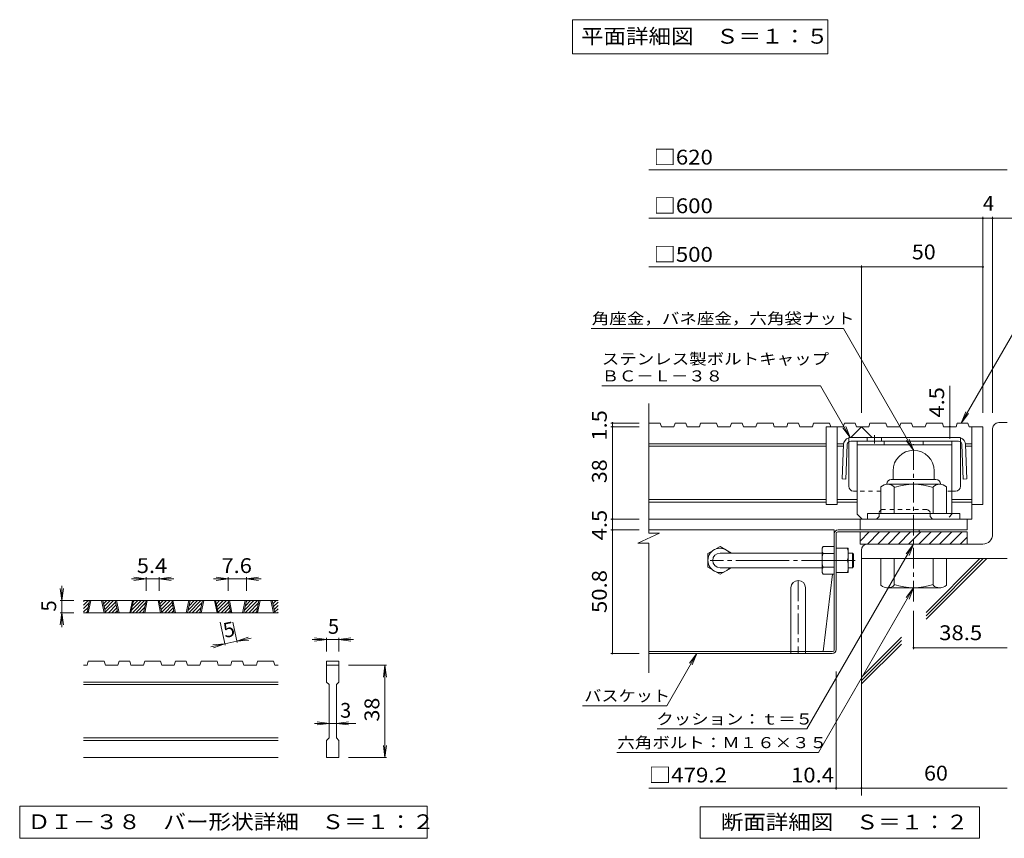
# Model space of a CAD drawing. Units: millimetres. Extents: x -1337 to 1354, y -986 to 946.
# Drawn here: x -1337 to -325, y -837 to 4 of the extents above; entities that cross this region are included whole.
import ezdxf

# ---------------------------------------------------------------- set-up
doc = ezdxf.new("R2010")
doc.units = ezdxf.units.MM
doc.header["$LTSCALE"] = 5
for name, pattern in [('JWW_CENTER1', [6.773333, 4.233333, -0.846667, 0.846667, -0.846667]), ('JWW_CENTER2', [13.546667, 11.006667, -0.846667, 0.846667, -0.846667]), ('JWW_DASHED1', [1.693333, 0.846667, -0.846667])]:
    doc.linetypes.add(name, pattern=pattern)
for name, color, linetype in [('5-5', 7, 'Continuous'), ('D-0', 7, 'Continuous'), ('D-1', 7, 'Continuous'), ('D-2', 7, 'Continuous'), ('D-4', 7, 'Continuous'), ('D-5', 7, 'Continuous'), ('D-6', 7, 'Continuous'), ('D-7', 7, 'Continuous'), ('D-8', 7, 'Continuous'), ('D-9', 7, 'Continuous'), ('D-B', 7, 'Continuous')]:
    doc.layers.add(name, color=color, linetype=linetype)
doc.styles.add('ＭＳ ゴシック', font='txt', dxfattribs={"height": 1})

msp = doc.modelspace()

# ---------------------------------------------------------------- linework, layer by layer
at = {"layer": '5-5', "color": 7, "linetype": 'Continuous', "lineweight": 9}
for p, q in [((-768.7, 4.4), (-768.7, -30.6)), ((-768.7, 4.4), (-506.2, 4.4)), ((-506.2, 4.4), (-506.2, -30.6)), ((-768.7, -30.6), (-506.2, -30.6))]:
    msp.add_line(p, q, dxfattribs=at)
at = {"layer": 'D-0', "color": 3, "linetype": 'Continuous', "lineweight": 9}
for p, q in [((-1271.7, -597.6), (-1267.1, -593)), ((-1271.7, -594), (-1270.7, -593)), ((-1071.7, -593), (-1271.7, -593)), ((-1271.7, -601.1), (-1266.1, -595.5)), ((-1268.2, -605.5), (-1265.6, -593)), ((-1267, -605.5), (-1264.3, -593)), ((-1253.2, -593), (-1250.6, -605.5)), ((-1252, -593), (-1249.3, -605.5)), ((-1251.9, -593.4), (-1251.5, -593)), ((-1251.3, -596.3), (-1248, -593)), ((-1250.7, -599.2), (-1244.4, -593)), ((-1250, -602.2), (-1240.9, -593)), ((-1249.4, -605.1), (-1238.9, -594.5)), ((-1246.3, -605.5), (-1238.3, -597.5)), ((-1236.5, -605.5), (-1239.2, -593)), ((-1235.3, -605.5), (-1238, -593)), ((-1221.5, -593), (-1224.2, -605.5)), ((-1220.3, -593), (-1223, -605.5)), ((-1222.4, -602.8), (-1212.6, -593)), ((-1221.6, -605.5), (-1209.1, -593)), ((-1221.4, -598.3), (-1216.1, -593)), ((-1220.4, -593.8), (-1219.7, -593)), ((-1218, -605.5), (-1208, -595.5)), ((-1210.2, -605.5), (-1207.5, -593)), ((-1208.9, -605.5), (-1206.2, -593)), ((-1195.2, -593), (-1192.5, -605.5)), ((-1193.9, -593), (-1191.2, -605.5)), ((-1193.8, -593.4), (-1193.4, -593)), ((-1193.2, -596.3), (-1189.9, -593)), ((-1192.6, -599.2), (-1186.4, -593)), ((-1192, -602.2), (-1182.8, -593)), ((-1191.3, -605.1), (-1180.8, -594.5)), ((-1188.3, -605.5), (-1180.2, -597.5)), ((-1178.5, -605.5), (-1181.1, -593)), ((-1177.2, -605.5), (-1179.9, -593)), ((-1163.5, -593), (-1166.1, -605.5)), ((-1162.2, -593), (-1164.9, -605.5)), ((-1164.3, -602.8), (-1154.5, -593)), ((-1163.5, -605.5), (-1151, -593)), ((-1163.3, -598.3), (-1158.1, -593)), ((-1162.4, -593.8), (-1161.6, -593)), ((-1160, -605.5), (-1150, -595.5)), ((-1152.1, -605.5), (-1149.4, -593)), ((-1150.9, -605.5), (-1148.2, -593)), ((-1137.1, -593), (-1134.4, -605.5)), ((-1135.9, -593), (-1133.2, -605.5)), ((-1135.8, -593.4), (-1135.4, -593)), ((-1135.1, -596.3), (-1131.8, -593)), ((-1134.5, -599.2), (-1128.3, -593)), ((-1133.9, -602.2), (-1124.8, -593)), ((-1133.3, -605.1), (-1122.7, -594.5)), ((-1130.2, -605.5), (-1122.1, -597.5)), ((-1120.4, -605.5), (-1123.1, -593)), ((-1119.1, -605.5), (-1121.8, -593)), ((-1105.4, -593), (-1108.1, -605.5)), ((-1104.1, -593), (-1106.8, -605.5)), ((-1106.2, -602.8), (-1096.5, -593)), ((-1105.4, -605.5), (-1092.9, -593)), ((-1105.3, -598.3), (-1100, -593)), ((-1104.3, -593.8), (-1103.5, -593)), ((-1101.9, -605.5), (-1091.9, -595.5)), ((-1094, -605.5), (-1091.4, -593)), ((-1092.8, -605.5), (-1090.1, -593)), ((-1079, -593), (-1076.4, -605.5)), ((-1077.8, -593), (-1075.1, -605.5)), ((-1077.7, -593.4), (-1077.3, -593)), ((-1077.1, -596.3), (-1073.8, -593)), ((-1076.5, -599.2), (-1071.7, -594.5)), ((-1271.7, -604.6), (-1267.1, -600)), ((-1071.7, -605.5), (-1271.7, -605.5)), ((-1269, -605.5), (-1268, -604.5)), ((-1242.8, -605.5), (-1237.6, -600.4)), ((-1239.3, -605.5), (-1237, -603.3)), ((-1214.5, -605.5), (-1209, -600)), ((-1211, -605.5), (-1210, -604.5)), ((-1184.7, -605.5), (-1179.6, -600.4)), ((-1181.2, -605.5), (-1178.9, -603.3)), ((-1156.4, -605.5), (-1150.9, -600)), ((-1152.9, -605.5), (-1151.9, -604.5)), ((-1126.7, -605.5), (-1121.5, -600.4)), ((-1123.1, -605.5), (-1120.9, -603.3)), ((-1098.4, -605.5), (-1092.9, -600)), ((-1094.8, -605.5), (-1093.8, -604.5)), ((-1075.8, -602.2), (-1071.7, -598)), ((-1075.2, -605.1), (-1071.7, -601.5)), ((-1072.1, -605.5), (-1071.7, -605.1)), ((-1268.2, -659.3), (-1267, -655.5)), ((-1250.6, -655.5), (-1267, -655.5)), ((-1250.6, -655.5), (-1249.3, -659.3)), ((-1236.5, -659.3), (-1235.3, -655.5)), ((-1224.2, -655.5), (-1235.3, -655.5)), ((-1224.2, -655.5), (-1223, -659.3)), ((-1210.2, -659.3), (-1208.9, -655.5)), ((-1192.5, -655.5), (-1208.9, -655.5)), ((-1191.2, -659.3), (-1192.5, -655.5)), ((-1178.5, -659.3), (-1177.2, -655.5)), ((-1166.1, -655.5), (-1177.2, -655.5)), ((-1166.1, -655.5), (-1164.9, -659.3)), ((-1152.1, -659.3), (-1150.9, -655.5)), ((-1150.9, -655.5), (-1134.4, -655.5)), ((-1133.2, -659.3), (-1134.4, -655.5)), ((-1120.4, -659.3), (-1119.1, -655.5)), ((-1108.1, -655.5), (-1119.1, -655.5)), ((-1108.1, -655.5), (-1106.8, -659.3)), ((-1094, -659.3), (-1092.8, -655.5)), ((-1092.8, -655.5), (-1076.4, -655.5)), ((-1075.1, -659.3), (-1076.4, -655.5)), ((-1021.7, -655.5), (-1009.2, -655.5)), ((-1021.7, -655.5), (-1021.7, -659.3)), ((-1009.2, -655.5), (-1009.2, -659.3)), ((-1268.2, -659.3), (-1271.7, -659.3)), ((-1236.5, -659.3), (-1249.3, -659.3)), ((-1210.2, -659.3), (-1223, -659.3)), ((-1178.5, -659.3), (-1191.2, -659.3)), ((-1152.1, -659.3), (-1164.9, -659.3)), ((-1120.4, -659.3), (-1133.2, -659.3)), ((-1094, -659.3), (-1106.8, -659.3)), ((-1071.7, -659.3), (-1075.1, -659.3)), ((-1021.7, -659.3), (-1009.2, -659.3)), ((-1021.7, -676.8), (-1021.7, -659.3)), ((-1009.2, -659.3), (-1009.2, -676.8)), ((-1071.7, -676.8), (-1271.7, -676.8)), ((-1021.7, -676.8), (-1019.2, -679.3)), ((-1011.7, -679.3), (-1009.2, -676.8)), ((-1071.7, -679.3), (-1271.7, -679.3)), ((-1019.2, -734.3), (-1019.2, -679.3)), ((-1011.7, -679.3), (-1011.7, -734.3)), ((-1071.7, -734.3), (-1271.7, -734.3)), ((-1071.7, -736.8), (-1271.7, -736.8)), ((-1021.7, -736.8), (-1019.2, -734.3)), ((-1021.7, -754.3), (-1021.7, -736.8)), ((-1011.7, -734.3), (-1009.2, -736.8)), ((-1009.2, -736.8), (-1009.2, -754.3)), ((-1071.7, -754.3), (-1271.7, -754.3)), ((-1009.2, -754.3), (-1021.7, -754.3))]:
    msp.add_line(p, q, dxfattribs=at)
at = {"layer": 'D-0', "color": 7, "linetype": 'Continuous', "lineweight": 9}
for p, q in [((-1337.5, -804.3), (-1337.5, -837.5)), ((-918.3, -804.3), (-1337.5, -804.3)), ((-918.3, -837.5), (-918.3, -804.3)), ((-1337.5, -837.5), (-918.3, -837.5))]:
    msp.add_line(p, q, dxfattribs=at)
at = {"layer": 'D-1', "color": 2, "linetype": 'Continuous', "lineweight": 9}
for p, q in [((-330.3, -409.9), (-321.5, -409.9)), ((-336.5, -524.9), (-336.5, -416.2)), ((-439, -459.7), (-439, -468.4)), ((-396.5, -459.6), (-396.5, -468.4)), ((-451.5, -503.4), (-451.5, -476)), ((-445.3, -472.9), (-445.3, -473.4)), ((-390.9, -473.4), (-444.6, -473.4)), ((-440.8, -468.4), (-394.8, -468.4)), ((-437.8, -503.4), (-437.8, -476)), ((-397.8, -503.4), (-397.8, -476)), ((-390.3, -472.9), (-390.3, -473.4)), ((-384, -503.4), (-384, -476)), ((-465.3, -509.2), (-465.3, -503.4)), ((-370.3, -503.4), (-465.3, -503.4)), ((-370.3, -509.2), (-370.3, -503.4)), ((-472.8, -534.9), (-472.8, -522.4)), ((-472.8, -531.8), (-463.4, -522.4)), ((-472.8, -522.4), (-362.8, -522.4)), ((-465.3, -534.9), (-452.8, -522.4)), ((-454.7, -534.9), (-442.2, -522.4)), ((-444.1, -534.9), (-431.6, -522.4)), ((-433.5, -534.9), (-421, -522.4)), ((-422.9, -534.9), (-410.4, -522.4)), ((-412.3, -534.9), (-399.8, -522.4)), ((-401.7, -534.9), (-389.2, -522.4)), ((-391.1, -534.9), (-378.6, -522.4)), ((-380.5, -534.9), (-368, -522.4)), ((-362.8, -534.9), (-362.8, -522.4)), ((-346.5, -534.9), (-472.8, -534.9)), ((-369.8, -534.9), (-362.8, -527.8)), ((-471.5, -541.2), (-471.5, -549.9)), ((-321.5, -549.9), (-471.5, -549.9)), ((-451.5, -549.9), (-451.5, -577.3)), ((-437.8, -549.9), (-437.8, -577.3)), ((-397.8, -549.9), (-397.8, -577.3)), ((-384, -549.9), (-384, -577.3)), ((-445.3, -580.4), (-445.3, -579.9)), ((-390.9, -579.9), (-444.6, -579.9)), ((-390.3, -580.4), (-390.3, -579.9))]:
    msp.add_line(p, q, dxfattribs=at)
at = {"layer": 'D-1', "color": 2, "linetype": 'JWW_CENTER1', "lineweight": 9}
msp.add_line((-417.8, -593.9), (-417.8, -432.2), dxfattribs=at)
at = {"layer": 'D-1', "color": 3, "linetype": 'Continuous', "lineweight": 9}
for p, q in [((-512, -544.2), (-617, -544.2)), ((-512, -559.2), (-617, -559.2))]:
    msp.add_line(p, q, dxfattribs=at)
at = {"layer": 'D-1', "color": 3, "linetype": 'JWW_CENTER2', "lineweight": 9}
msp.add_line((-478, -551.7), (-627, -551.7), dxfattribs=at)
at = {"layer": 'D-1', "color": 2, "linetype": 'Continuous', "lineweight": 9}
for centre, radius, start, end in [((-330.3, -416.2), 6.25, 90, 180), ((-417.8, -459.7), 21.2, 0.0675, 180), ((-444.6, -483.8), 10.4, 48.6201, 131.3817), ((-440.8, -472.9), 4.5, 90, 180), ((-417.8, -533.4), 60, 70.5288, 109.4712), ((-390.9, -483.8), 10.4, 48.6183, 131.3799), ((-394.8, -472.9), 4.5, 0, 90), ((-346.5, -524.9), 10, 270, 0), ((-465.3, -541.2), 6.25, 90, 180), ((-444.6, -569.5), 10.4, 228.6183, 311.3799), ((-417.8, -519.9), 60, 250.5288, 289.4712), ((-390.9, -569.5), 10.4, 228.6201, 311.3817)]:
    msp.add_arc(centre, radius, start, end, dxfattribs=at)
at = {"layer": 'D-1', "color": 3, "linetype": 'Continuous', "lineweight": 9}
msp.add_arc((-617, -551.7), 7.5, 90, 270, dxfattribs=at)
at = {"layer": 'D-2', "color": 3, "linetype": 'Continuous', "lineweight": 9}
for p, q in [((-690.3, -523.7), (-690.3, -390.4)), ((-678.6, -410.4), (-690.3, -410.4)), ((-678.6, -410.4), (-677.3, -414.2)), ((-664.5, -414.2), (-677.3, -414.2)), ((-663.2, -410.4), (-664.5, -414.2)), ((-652.2, -410.4), (-663.2, -410.4)), ((-652.2, -410.4), (-650.9, -414.2)), ((-638.2, -414.2), (-650.9, -414.2)), ((-636.9, -410.4), (-638.2, -414.2)), ((-620.5, -410.4), (-636.9, -410.4)), ((-620.5, -410.4), (-619.2, -414.2)), ((-606.4, -414.2), (-619.2, -414.2)), ((-605.2, -410.4), (-606.4, -414.2)), ((-594.2, -410.4), (-605.2, -410.4)), ((-594.2, -410.4), (-592.9, -414.2)), ((-580.1, -414.2), (-592.9, -414.2)), ((-578.8, -410.4), (-580.1, -414.2)), ((-562.4, -410.4), (-578.8, -410.4)), ((-562.4, -410.4), (-561.2, -414.2)), ((-548.4, -414.2), (-561.2, -414.2)), ((-547.1, -410.4), (-548.4, -414.2)), ((-536.1, -410.4), (-547.1, -410.4)), ((-536.1, -410.4), (-534.8, -414.2)), ((-522, -414.2), (-534.8, -414.2)), ((-520.7, -410.4), (-522, -414.2)), ((-504.4, -410.4), (-520.7, -410.4)), ((-490.3, -414.2), (-507.8, -414.2)), ((-507.8, -414.2), (-507.8, -494.2)), ((-504.4, -410.4), (-503.1, -414.2)), ((-496.5, -414.2), (-496.5, -494.2)), ((-489, -410.4), (-490.3, -414.2)), ((-478, -410.4), (-489, -410.4)), ((-482.1, -424.8), (-471.5, -414.2)), ((-478, -410.4), (-476.7, -414.2)), ((-464, -414.2), (-476.7, -414.2)), ((-471.5, -414.2), (-460.9, -424.8)), ((-462.7, -410.4), (-464, -414.2)), ((-446.3, -410.4), (-462.7, -410.4)), ((-446.3, -410.4), (-445, -414.2)), ((-432.3, -414.2), (-445, -414.2)), ((-431, -410.4), (-432.3, -414.2)), ((-420, -410.4), (-431, -410.4)), ((-420, -410.4), (-418.7, -414.2)), ((-405.9, -414.2), (-418.7, -414.2)), ((-404.6, -410.4), (-405.9, -414.2)), ((-388.2, -410.4), (-404.6, -410.4)), ((-388.2, -410.4), (-387, -414.2)), ((-374.2, -414.2), (-387, -414.2)), ((-372.9, -410.4), (-374.2, -414.2)), ((-361.9, -410.4), (-372.9, -410.4)), ((-361.9, -410.4), (-360.6, -414.2)), ((-346.5, -414.2), (-360.6, -414.2)), ((-357.8, -414.2), (-357.8, -509.2)), ((-346.5, -414.2), (-346.5, -494.2)), ((-481.5, -425.4), (-482.1, -424.8)), ((-460.9, -424.8), (-461.5, -425.4)), ((-507.8, -431.7), (-690.3, -431.7)), ((-507.8, -434.2), (-690.3, -434.2)), ((-490.1, -431.7), (-496.5, -431.7)), ((-490.2, -434.2), (-496.5, -434.2)), ((-357.8, -431.7), (-364.2, -431.7)), ((-357.8, -434.2), (-364.1, -434.2)), ((-507.8, -489.2), (-690.3, -489.2)), ((-507.8, -491.7), (-690.3, -491.7)), ((-496.5, -494.2), (-507.8, -494.2)), ((-475.9, -489.2), (-496.5, -489.2)), ((-475.9, -491.7), (-496.5, -491.7)), ((-357.8, -489.2), (-378.4, -489.2)), ((-357.8, -491.7), (-378.4, -491.7)), ((-346.5, -494.2), (-357.8, -494.2)), ((-357.8, -509.2), (-690.3, -509.2)), ((-472.8, -520.4), (-472.8, -509.2)), ((-362.8, -520.4), (-362.8, -509.2)), ((-701.4, -534.1), (-679.1, -523.7)), ((-679.1, -523.7), (-690.3, -523.7)), ((-362.8, -520.4), (-472.8, -520.4)), ((-701.4, -534.1), (-690.3, -534.1)), ((-690.3, -667.4), (-690.3, -534.1))]:
    msp.add_line(p, q, dxfattribs=at)
at = {"layer": 'D-4', "color": 7, "linetype": 'Continuous', "lineweight": 9}
for p, q in [((-690.3, -149.9), (-321.5, -149.9)), ((-690.3, -199.9), (-306.8, -199.9)), ((-346.5, -399.9), (-346.5, -198.4)), ((-336.5, -399.9), (-336.5, -198.4)), ((-690.3, -249.9), (-346.5, -249.9)), ((-471.5, -399.9), (-471.5, -248.4)), ((-380.6, -414.2), (-380.6, -372.3)), ((-729.2, -410.4), (-700.3, -410.4)), ((-729.2, -414.2), (-700.3, -414.2)), ((-727.7, -410.4), (-727.7, -414.2)), ((-727.7, -414.2), (-727.7, -509.2)), ((-380.6, -425.4), (-380.6, -414.2)), ((-729.2, -509.2), (-700.3, -509.2)), ((-727.7, -509.2), (-727.7, -520.4)), ((-729.2, -520.4), (-700.3, -520.4)), ((-727.7, -520.4), (-727.7, -647.4)), ((-1207.5, -570.5), (-1222.5, -570.5)), ((-1207.5, -570.5), (-1219.9, -568.9)), ((-1207.5, -570.5), (-1219.9, -572.2)), ((-1207.5, -569), (-1207.5, -583)), ((-1193.9, -570.5), (-1207.5, -570.5)), ((-1193.9, -570.5), (-1181.5, -568.9)), ((-1193.9, -569), (-1193.9, -583)), ((-1193.9, -570.5), (-1181.5, -572.2)), ((-1193.9, -570.5), (-1178.9, -570.5)), ((-1123.1, -570.5), (-1138.1, -570.5)), ((-1123.1, -570.5), (-1135.5, -568.9)), ((-1123.1, -570.5), (-1135.5, -572.2)), ((-1123.1, -569), (-1123.1, -583)), ((-1104.1, -570.5), (-1123.1, -570.5)), ((-1104.1, -570.5), (-1091.8, -568.9)), ((-1104.1, -569), (-1104.1, -583)), ((-1104.1, -570.5), (-1091.8, -572.2)), ((-1104.1, -570.5), (-1089.1, -570.5)), ((-1294.2, -593), (-1295.8, -580.6)), ((-1294.2, -593), (-1294.2, -578)), ((-1294.2, -593), (-1292.5, -580.6)), ((-1295.7, -593), (-1281.7, -593)), ((-1294.2, -593), (-1294.2, -605.5)), ((-1294.2, -605.5), (-1295.8, -617.9)), ((-1295.7, -605.5), (-1281.7, -605.5)), ((-1294.2, -605.5), (-1292.5, -617.9)), ((-1294.2, -605.5), (-1294.2, -620.5)), ((-417.8, -603.7), (-417.8, -643)), ((-1126, -638.9), (-1131.1, -615.3)), ((-1113.8, -636.3), (-1118.3, -615.3)), ((-1126.3, -637.5), (-1141, -640.6)), ((-1126.3, -637.5), (-1138.8, -638.5)), ((-1126.3, -637.5), (-1138.1, -641.7)), ((-1114.1, -634.9), (-1126.3, -637.5)), ((-1114.1, -634.9), (-1102.3, -630.7)), ((-1114.1, -634.9), (-1099.4, -631.7)), ((-1114.1, -634.9), (-1101.7, -633.9)), ((-1021.7, -633), (-1036.7, -633)), ((-1021.7, -633), (-1034.1, -631.4)), ((-1021.7, -633), (-1034.1, -634.7)), ((-1021.7, -631.5), (-1021.7, -645.5)), ((-1009.2, -633), (-1021.7, -633)), ((-1009.2, -633), (-996.8, -631.4)), ((-1009.2, -631.5), (-1009.2, -645.5)), ((-1009.2, -633), (-996.8, -634.7)), ((-1009.2, -633), (-994.2, -633)), ((-729.2, -647.4), (-700.3, -647.4)), ((-417.8, -641.5), (-321.5, -641.5)), ((-960.2, -659.3), (-999.2, -659.3)), ((-961.7, -659.3), (-963.3, -671.7)), ((-961.7, -659.3), (-960, -671.7)), ((-961.7, -754.3), (-961.7, -659.3)), ((-497.5, -787.4), (-497.5, -665.9)), ((-1019.2, -719.3), (-1031.6, -717.6)), ((-1011.7, -719.3), (-999.3, -717.6)), ((-1019.2, -719.3), (-1034.2, -719.3)), ((-1019.2, -719.3), (-1031.6, -720.9)), ((-1011.7, -719.3), (-1019.2, -719.3)), ((-1011.7, -719.3), (-999.3, -720.9)), ((-1011.7, -719.3), (-991.7, -719.3)), ((-961.7, -754.3), (-963.3, -741.9)), ((-961.7, -754.3), (-960, -741.9)), ((-960.2, -754.3), (-999.2, -754.3)), ((-497.5, -785.9), (-690.3, -785.9)), ((-471.5, -785.9), (-497.5, -785.9)), ((-471.5, -785.9), (-321.5, -785.9))]:
    msp.add_line(p, q, dxfattribs=at)
at = {"layer": 'D-4', "color": 7, "linetype": 'Continuous', "lineweight": 9, "const_width": 1}
for points in [[(-346, -199.9, 0.414214), (-346.5, -199.4, 0.414214), (-347, -199.9, 0.414214), (-346.5, -200.4, 0.414214)], [(-336, -199.9, 0.414214), (-336.5, -199.4, 0.414214), (-337, -199.9, 0.414214), (-336.5, -200.4, 0.414214)], [(-471, -249.9, 0.414214), (-471.5, -249.4, 0.414214), (-472, -249.9, 0.414214), (-471.5, -250.4, 0.414214)], [(-346, -249.9, 0.414214), (-346.5, -249.4, 0.414214), (-347, -249.9, 0.414214), (-346.5, -250.4, 0.414214)], [(-727.2, -410.4, 0.414214), (-727.7, -409.9, 0.414214), (-728.2, -410.4, 0.414214), (-727.7, -410.9, 0.414214)], [(-727.2, -414.2, 0.414214), (-727.7, -413.7, 0.414214), (-728.2, -414.2, 0.414214), (-727.7, -414.7, 0.414214)], [(-380.1, -414.2, 0.414214), (-380.6, -413.7, 0.414214), (-381.1, -414.2, 0.414214), (-380.6, -414.7, 0.414214)], [(-380.1, -425.4, 0.414214), (-380.6, -424.9, 0.414214), (-381.1, -425.4, 0.414214), (-380.6, -425.9, 0.414214)], [(-727.2, -509.2, 0.414214), (-727.7, -508.7, 0.414214), (-728.2, -509.2, 0.414214), (-727.7, -509.7, 0.414214)], [(-727.2, -520.4, 0.414214), (-727.7, -519.9, 0.414214), (-728.2, -520.4, 0.414214), (-727.7, -520.9, 0.414214)], [(-727.2, -647.4, 0.414214), (-727.7, -646.9, 0.414214), (-728.2, -647.4, 0.414214), (-727.7, -647.9, 0.414214)], [(-417.3, -641.5, 0.414214), (-417.8, -641, 0.414214), (-418.3, -641.5, 0.414214), (-417.8, -642, 0.414214)], [(-497, -785.9, 0.414214), (-497.5, -785.4, 0.414214), (-498, -785.9, 0.414214), (-497.5, -786.4, 0.414214)], [(-471, -785.9, 0.414214), (-471.5, -785.4, 0.414214), (-472, -785.9, 0.414214), (-471.5, -786.4, 0.414214)]]:
    msp.add_lwpolyline(points, format="xyb", close=True, dxfattribs=at)
at = {"layer": 'D-5', "color": 7, "linetype": 'Continuous', "lineweight": 9}
for p, q in [((-291.8, -277), (-368.9, -410.4)), ((-749.6, -313.1), (-490.1, -313.1)), ((-490.1, -313.1), (-417.8, -438.4)), ((-738.7, -372.2), (-513.7, -372.2)), ((-513.7, -372.2), (-483, -425.4)), ((-368.9, -410.4), (-364.1, -398.9)), ((-368.9, -410.4), (-361.3, -400.5)), ((-483, -425.4), (-487.7, -413.9)), ((-483, -425.4), (-490.6, -415.5)), ((-417.8, -438.4), (-425.4, -428.5)), ((-417.8, -438.4), (-422.5, -426.9)), ((-417.8, -534.9), (-527.5, -724.9)), ((-417.8, -534.9), (-425.4, -544.8)), ((-417.8, -534.9), (-422.5, -546.5)), ((-515.5, -749.3), (-417.8, -579.9)), ((-417.8, -579.9), (-425.4, -589.8)), ((-417.8, -579.9), (-422.5, -591.5)), ((-671.7, -701.2), (-640.7, -647.4)), ((-640.7, -647.4), (-648.3, -657.3)), ((-640.7, -647.4), (-645.5, -659)), ((-758.3, -701.2), (-671.7, -701.2)), ((-681.6, -724.9), (-527.5, -724.9)), ((-723.3, -749.3), (-515.5, -749.3))]:
    msp.add_line(p, q, dxfattribs=at)
at = {"layer": 'D-5', "color": 2, "linetype": 'Continuous', "lineweight": 9}
for p, q in [((-637.5, -805), (-350, -805)), ((-637.5, -837.5), (-637.5, -805)), ((-350, -805), (-350, -837.5)), ((-350, -837.5), (-637.5, -837.5))]:
    msp.add_line(p, q, dxfattribs=at)
at = {"layer": 'D-6', "color": 6, "linetype": 'Continuous', "lineweight": 5}
for p, q in [((-471.5, -549.9), (-471.5, -793.4)), ((-405, -612.3), (-342.6, -549.9)), ((-405, -605.2), (-349.7, -549.9)), ((-405, -608.8), (-346.1, -549.9)), ((-471.5, -671.8), (-430.3, -630.6)), ((-471.5, -675.3), (-430.3, -634.1)), ((-471.5, -678.8), (-430.3, -637.7))]:
    msp.add_line(p, q, dxfattribs=at)
at = {"layer": 'D-7', "color": 2, "linetype": 'Continuous', "lineweight": 9}
for p, q in [((-499.5, -520.4), (-690.3, -520.4)), ((-499.5, -643.8), (-499.5, -520.4)), ((-497.5, -643.4), (-497.5, -524.1)), ((-495.8, -522.4), (-412, -522.4)), ((-495.5, -520.4), (-412, -520.4)), ((-412, -520.4), (-412, -522.4)), ((-501.1, -566), (-511, -645.4)), ((-511, -645.4), (-690.3, -645.4)), ((-501.5, -647.4), (-690.3, -647.4)), ((-501.2, -645.4), (-511, -645.4))]:
    msp.add_line(p, q, dxfattribs=at)
for centre, radius, start, end in [((-495.5, -524.4), 4, 90, 180), ((-495.8, -524.1), 1.67, 90, 180), ((-501.5, -643.4), 4, 270, 0), ((-501.2, -643.8), 1.67, 270, 0)]:
    msp.add_arc(centre, radius, start, end, dxfattribs=at)
at = {"layer": 'D-8', "color": 4, "linetype": 'Continuous', "lineweight": 9}
for p, q in [((-475.9, -504.2), (-475.9, -429.2)), ((-475.9, -429.2), (-378.4, -429.2)), ((-475.9, -432.9), (-378.4, -432.9)), ((-448.1, -432.9), (-448.1, -429.2)), ((-408.1, -432.9), (-408.1, -429.2)), ((-378.4, -504.2), (-378.4, -429.2)), ((-475.9, -504.2), (-470.9, -509.2))]:
    msp.add_line(p, q, dxfattribs=at)
at = {"layer": 'D-8', "color": 4, "linetype": 'JWW_DASHED1', "lineweight": 9}
for p, q in [((-453.4, -501.7), (-450.9, -499.2)), ((-453.4, -506.7), (-453.4, -501.7)), ((-450.9, -499.2), (-403.4, -499.2)), ((-400.9, -501.7), (-403.4, -499.2)), ((-400.9, -506.7), (-400.9, -501.7)), ((-378.4, -504.2), (-383.4, -509.2)), ((-455.9, -509.2), (-470.9, -509.2)), ((-453.4, -506.7), (-455.9, -509.2)), ((-400.9, -506.7), (-398.4, -509.2)), ((-383.4, -509.2), (-398.4, -509.2))]:
    msp.add_line(p, q, dxfattribs=at)
at = {"layer": 'D-8', "color": 2, "linetype": 'Continuous', "lineweight": 9}
for p, q in [((-497.5, -539.2), (-485, -539.2)), ((-485, -564.2), (-485, -539.2)), ((-497.5, -551.7), (-486.1, -551.7)), ((-497.5, -564.2), (-485, -564.2)), ((-544, -579.9), (-544, -647.4)), ((-529, -579.9), (-529, -647.4))]:
    msp.add_line(p, q, dxfattribs=at)
at = {"layer": 'D-8', "color": 3, "linetype": 'Continuous', "lineweight": 9}
for p, q in [((-485, -544.2), (-480.8, -544.2)), ((-480.8, -559.2), (-480.8, -544.2)), ((-480.8, -544.2), (-479.5, -545.4)), ((-479.5, -557.9), (-479.5, -545.4)), ((-485, -559.2), (-480.8, -559.2)), ((-480.8, -559.2), (-479.5, -557.9))]:
    msp.add_line(p, q, dxfattribs=at)
at = {"layer": 'D-8', "color": 2, "linetype": 'JWW_CENTER1', "lineweight": 9}
for p, q in [((-478.3, -551.7), (-485.9, -551.7)), ((-536.5, -572.4), (-536.5, -647.4))]:
    msp.add_line(p, q, dxfattribs=at)
at = {"layer": 'D-8', "color": 2, "linetype": 'Continuous', "lineweight": 9}
for centre, radius, start, end in [((-503.6, -545.4), 18.6, 340.3463, 19.6537), ((-503.6, -557.9), 18.6, 340.3463, 19.6537), ((-536.5, -579.9), 7.5, 0, 180)]:
    msp.add_arc(centre, radius, start, end, dxfattribs=at)
at = {"layer": 'D-9', "color": 2, "linetype": 'JWW_DASHED1', "lineweight": 9}
for p, q in [((-484.6, -429.9), (-484.6, -425.4)), ((-369.6, -429.9), (-369.6, -425.4)), ((-451.5, -480.4), (-475.9, -480.4)), ((-378.4, -480.4), (-384, -480.4))]:
    msp.add_line(p, q, dxfattribs=at)
at = {"layer": 'D-9', "color": 2, "linetype": 'Continuous', "lineweight": 9}
for p, q in [((-369.6, -425.4), (-484.6, -425.4)), ((-465.7, -425.4), (-465.7, -429.2)), ((-450.7, -425.4), (-450.7, -429.2)), ((-489.9, -432.6), (-491.2, -467.9)), ((-486.1, -432.8), (-487.5, -468)), ((-484.6, -475.4), (-484.6, -429.9)), ((-371.8, -429.2), (-482.4, -429.2)), ((-369.6, -475.4), (-369.6, -429.9)), ((-368.1, -432.8), (-366.8, -468)), ((-364.4, -432.6), (-363, -467.9)), ((-487.5, -468), (-491.2, -467.9)), ((-366.8, -468), (-363, -467.9)), ((-475.9, -480.4), (-479.6, -480.4)), ((-374.6, -480.4), (-378.4, -480.4))]:
    msp.add_line(p, q, dxfattribs=at)
at = {"layer": 'D-9', "color": 2, "linetype": 'JWW_CENTER1', "lineweight": 9}
msp.add_line((-458.2, -422.9), (-458.2, -431.6), dxfattribs=at)
at = {"layer": 'D-9', "color": 2, "linetype": 'Continuous', "lineweight": 9}
for centre, radius, start, end in [((-482.4, -432.9), 7.5, 107.2667, 177.8692), ((-482.4, -432.9), 3.75, 126.4157, 177.8692), ((-482.4, -432.9), 3.75, 90, 126.4157), ((-371.9, -432.9), 3.75, 53.5843, 90), ((-371.9, -432.9), 7.5, 2.1308, 72.7333), ((-371.9, -432.9), 3.75, 2.1308, 53.5843), ((-479.6, -475.4), 5, 180, 270), ((-374.6, -475.4), 5, 270, 0)]:
    msp.add_arc(centre, radius, start, end, dxfattribs=at)
at = {"layer": 'D-B', "color": 2, "linetype": 'Continuous', "lineweight": 9}
for p, q in [((-617, -537.3), (-629.5, -544.5)), ((-629.5, -544.5), (-629.5, -558.8)), ((-617, -537.3), (-605.1, -544.2)), ((-512, -539.2), (-510.9, -537.3)), ((-512, -564.2), (-512, -539.2)), ((-499.5, -537.3), (-510.9, -537.3)), ((-510.9, -544.5), (-499.5, -544.5)), ((-617, -566), (-629.5, -558.8)), ((-617, -566), (-605.1, -559.2)), ((-512, -564.2), (-510.9, -566)), ((-510.9, -558.8), (-499.5, -558.8)), ((-499.5, -566), (-510.9, -566))]:
    msp.add_line(p, q, dxfattribs=at)
for centre, radius, start, end in [((-617, -551.7), 12.5, 36.8702, 323.1298), ((-503.8, -541.4), 8.22, 150, 176.0792), ((-505.2, -540.8), 6.84, 180.2103, 212.6851), ((-487.8, -551.7), 24.2, 162.7997, 197.2003), ((-505.2, -562.5), 6.84, 147.3149, 179.7897), ((-503.8, -561.9), 8.22, 183.9207, 210)]:
    msp.add_arc(centre, radius, start, end, dxfattribs=at)

# ---------------------------------------------------------------- texts
at = {"layer": '5-5', "color": 2, "linetype": 'Continuous', "lineweight": 211, "style": 'ＭＳ ゴシック', "width": 1.113636}
msp.add_text('平面詳細図\u3000Ｓ＝１：５', height=15.24, dxfattribs=at).set_placement((-760, -20.3))
at = {"layer": 'D-0', "color": 2, "linetype": 'Continuous', "lineweight": 9, "style": 'ＭＳ ゴシック', "width": 1.118056}
msp.add_text('ＤＩ－３８\u3000バー形状詳細\u3000Ｓ＝１：２', height=15.24, dxfattribs=at).set_placement((-1329.2, -828.1))
at = {"layer": 'D-4', "color": 2, "linetype": 'Continuous', "lineweight": 211, "style": 'ＭＳ ゴシック'}
for s, width, p in [('□620', 1.1, (-685.3, -144.6)), ('38.5', 1.09375, (-391.5, -633.7)), ('□479.2', 1.107143, (-690.3, -780.1)), ('10.4', 1.09375, (-543.9, -780.1)), ('60', 1.0625, (-407.1, -778.1))]:
    msp.add_text(s, height=15.24, dxfattribs=dict(at, width=width)).set_placement(p)
at = {"layer": 'D-4', "color": 2, "linetype": 'Continuous', "lineweight": 9, "style": 'ＭＳ ゴシック'}
for s, width, p in [('□600', 1.1, (-685.3, -194.6)), ('□500', 1.1, (-685.3, -244.6)), ('50', 1.0625, (-419.6, -242.1)), ('5.4', 1.083333, (-1217, -564.7)), ('7.6', 1.083333, (-1129.9, -564.7))]:
    msp.add_text(s, height=15.24, dxfattribs=dict(at, width=width)).set_placement(p)
for s, p in [('4', (-346.5, -192.1)), ('5', (-1020.4, -627.2)), ('3', (-1007.9, -713.5))]:
    msp.add_text(s, height=15.2, dxfattribs=at).set_placement(p)
at = {"layer": 'D-4', "color": 2, "linetype": 'Continuous', "lineweight": 211, "style": 'ＭＳ ゴシック'}
for s, width, p in [('4.5', 1.083333, (-386.4, -404.8)), ('1.5', 1.083333, (-733.5, -428.5)), ('38', 1.0625, (-733.5, -472.3)), ('4.5', 1.083333, (-733.5, -531)), ('50.8', 1.09375, (-733.5, -605.8))]:
    msp.add_text(s, height=15.24, rotation=90, dxfattribs=dict(at, width=width)).set_placement(p)
at = {"layer": 'D-4', "color": 2, "linetype": 'Continuous', "lineweight": 9, "style": 'ＭＳ ゴシック'}
for rotation, p in [(90, (-1300, -604.3)), (12.079, (-1126.3, -631.5))]:
    msp.add_text('5', height=15.2, rotation=rotation, dxfattribs=at).set_placement(p)
at = {"layer": 'D-4', "color": 2, "linetype": 'Continuous', "lineweight": 9, "style": 'ＭＳ ゴシック', "width": 1.0625}
msp.add_text('38', height=15.24, rotation=90, dxfattribs=at).set_placement((-967.5, -717.4))
at = {"layer": 'D-5', "color": 7, "linetype": 'Continuous', "lineweight": 9, "style": 'ＭＳ ゴシック'}
for s, width, p in [('角座金，バネ座金，六角袋ナット', 1.155556, (-748.9, -308.6)), ('ステンレス製ボルトキャップ', 1.153846, (-738.7, -350.2)), ('ＢＣ－Ｌ－３８', 1.142857, (-738.7, -367.7)), ('バスケット', 1.133333, (-756.7, -696.7)), ('六角ボルト：Ｍ１６×３５', 1.152778, (-722.6, -744.8))]:
    msp.add_text(s, height=11.43, dxfattribs=dict(at, width=width)).set_placement(p)
at = {"layer": 'D-5', "color": 7, "linetype": 'Continuous', "lineweight": 211, "style": 'ＭＳ ゴシック', "width": 1.148148}
msp.add_text('クッション：ｔ＝５', height=11.43, dxfattribs=at).set_placement((-682.5, -720.5))
at = {"layer": 'D-5', "color": 2, "linetype": 'Continuous', "lineweight": 211, "style": 'ＭＳ ゴシック', "width": 1.113636}
msp.add_text('断面詳細図\u3000Ｓ＝１：２', height=15.24, dxfattribs=at).set_placement((-616.2, -828.4))

doc.saveas('drawing.dxf')
